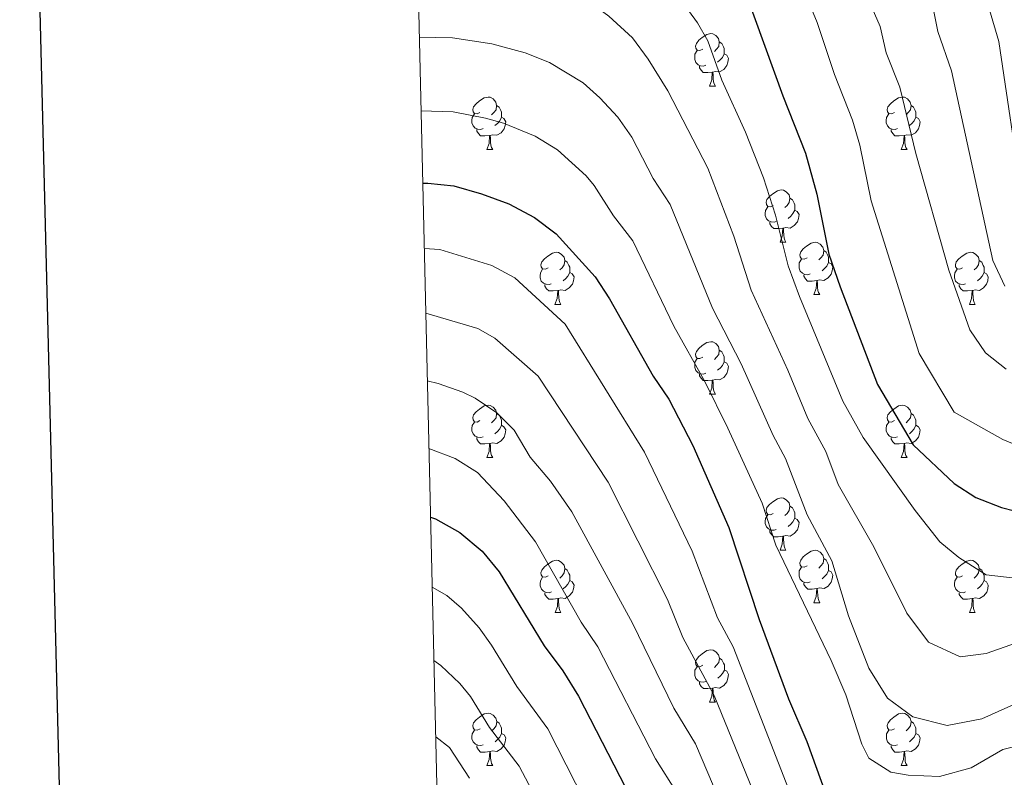
# Model space of a CAD drawing. Units: metres. Extents: x 661250 to 665774, y 730128 to 733202.
# Drawn here: x 662079 to 662268, y 731821 to 731966 of the extents above; entities that cross this region are included whole.
import ezdxf

# ---------------------------------------------------------------- set-up
doc = ezdxf.new("R2010")
doc.units = ezdxf.units.M
doc.header["$MEASUREMENT"] = 0
for name, color, linetype, lineweight in [('Carátula', 7, 'Continuous', 5), ('Elementos auxiliares', 7, 'Continuous', 5), ('Entidades rústicas y varios', 7, 'Continuous', 5), ('Relieve y altimetría', 7, 'Continuous', 5)]:
    doc.layers.add(name, color=color, linetype=linetype, lineweight=lineweight)

msp = doc.modelspace()

# ---------------------------------------------------------------- linework, layer by layer
at = {"layer": 'Carátula', "color": 7, "linetype": 'Continuous', "lineweight": 25, "flags": 128}
msp.add_lwpolyline([(662060.11, 732903.38), (662119.39, 730489.12), (665673.3, 730576.39), (665614.1, 732987.64), (662060.11, 732903.38)], dxfattribs=at)
at = {"layer": 'Carátula', "color": 7, "linetype": 'Continuous', "lineweight": 5}
msp.add_3dface([(661320.23, 730127.58), (665773.98, 730233.18), (665703.58, 733202.34), (661249.84, 733096.75)], dxfattribs=at)
at = {"layer": 'Elementos auxiliares', "color": 250, "linetype": 'Continuous', "lineweight": 5}
msp.add_3dface([(662189.09, 730542.03), (662134.71, 732855.39), (665545.98, 732936.3), (665601.55, 730622.94)], dxfattribs=at)
at = {"layer": 'Entidades rústicas y varios', "color": 92, "linetype": 'Continuous', "lineweight": 5}
for p, q in [((662211.26, 731953.26), (662212.38, 731953.26)), ((662168.62, 731941.12), (662169.75, 731941.12)), ((662247.95, 731941.12), (662249.08, 731941.12)), ((662224.76, 731923.35), (662225.89, 731923.35)), ((662231.24, 731913.31), (662232.36, 731913.31)), ((662181.68, 731911.41), (662182.81, 731911.41)), ((662261.01, 731911.41), (662262.13, 731911.41)), ((662211.26, 731894.27), (662212.38, 731894.27)), ((662168.62, 731882.13), (662169.75, 731882.13)), ((662247.95, 731882.13), (662249.08, 731882.13)), ((662224.76, 731864.36), (662225.89, 731864.36)), ((662231.25, 731854.32), (662232.37, 731854.32)), ((662181.69, 731852.42), (662182.82, 731852.42)), ((662261.02, 731852.42), (662262.14, 731852.42)), ((662211.27, 731835.27), (662212.39, 731835.27)), ((662168.63, 731823.13), (662169.76, 731823.13)), ((662247.96, 731823.13), (662249.09, 731823.13))]:
    msp.add_line(p, q, dxfattribs=at)
at = {"layer": 'Entidades rústicas y varios', "color": 92, "linetype": 'Continuous', "lineweight": 5, "flags": 128}
for points in [[(662209.96, 731960.32), (662209.43, 731960.05), (662208.9, 731960.11), (662208.63, 731960.48), (662208.58, 731960.9), (662208.74, 731961.42), (662209.22, 731962.02), (662209.85, 731962.55), (662210.75, 731963.13), (662211.5, 731963.29), (662211.92, 731963.24), (662212.45, 731962.92), (662212.98, 731962.34), (662213.14, 731961.7), (662213.03, 731960.85), (662212.61, 731960.32), (662212.19, 731959.89)], [(662213.14, 731961.7), (662213.62, 731961.38), (662213.93, 731960.74), (662214.09, 731960.42), (662214.09, 731959.84), (662214.09, 731959.42), (662213.72, 731958.73), (662213.3, 731958.25), (662212.82, 731957.83)], [(662210.54, 731957.24), (662210.12, 731957.08), (662209.53, 731957.14), (662209.06, 731957.35), (662208.63, 731957.77), (662208.42, 731958.36), (662208.42, 731958.78), (662208.47, 731959.36), (662208.9, 731960.05)], [(662214.09, 731959.42), (662214.55, 731959.17), (662214.89, 731958.55), (662214.78, 731957.83), (662214.57, 731957.19), (662213.99, 731956.45), (662213.19, 731955.97), (662212.34, 731956.07), (662211.91, 731955.94)], [(662211.8, 731955.94), (662210.91, 731955.86), (662210.07, 731955.86), (662209.64, 731956.29), (662209.32, 731956.76), (662209.32, 731957.08)], [(662211.26, 731953.26), (662211.69, 731954.42), (662211.8, 731955.94), (662211.91, 731955.94), (662211.95, 731955.36), (662211.98, 731954.67), (662212.05, 731954.06), (662212.17, 731953.66), (662212.38, 731953.26)], [(662167.32, 731948.18), (662166.79, 731947.91), (662166.26, 731947.97), (662166, 731948.34), (662165.94, 731948.76), (662166.1, 731949.28), (662166.58, 731949.88), (662167.22, 731950.41), (662168.12, 731950.99), (662168.86, 731951.15), (662169.29, 731951.1), (662169.82, 731950.78), (662170.35, 731950.2), (662170.51, 731949.56), (662170.4, 731948.71), (662169.97, 731948.18), (662169.55, 731947.75)], [(662246.65, 731948.18), (662246.12, 731947.91), (662245.59, 731947.97), (662245.32, 731948.34), (662245.27, 731948.76), (662245.43, 731949.28), (662245.91, 731949.88), (662246.54, 731950.41), (662247.44, 731950.99), (662248.19, 731951.15), (662248.62, 731951.1), (662249.14, 731950.78), (662249.68, 731950.2), (662249.84, 731949.56), (662249.72, 731948.71), (662249.3, 731948.18), (662248.88, 731947.75)], [(662170.51, 731949.56), (662170.98, 731949.24), (662171.3, 731948.6), (662171.46, 731948.28), (662171.46, 731947.7), (662171.46, 731947.28), (662171.09, 731946.59), (662170.67, 731946.11), (662170.19, 731945.69)], [(662249.84, 731949.56), (662250.31, 731949.24), (662250.62, 731948.6), (662250.78, 731948.28), (662250.78, 731947.7), (662250.78, 731947.28), (662250.42, 731946.59), (662250, 731946.11), (662249.52, 731945.69)], [(662167.91, 731945.1), (662167.48, 731944.94), (662166.9, 731945), (662166.42, 731945.21), (662166, 731945.63), (662165.78, 731946.22), (662165.78, 731946.64), (662165.84, 731947.22), (662166.26, 731947.91)], [(662171.46, 731947.28), (662171.91, 731947.03), (662172.26, 731946.41), (662172.15, 731945.69), (662171.94, 731945.05), (662171.35, 731944.31), (662170.56, 731943.83), (662169.71, 731943.93), (662169.28, 731943.8)], [(662247.24, 731945.1), (662246.81, 731944.94), (662246.22, 731945), (662245.75, 731945.21), (662245.32, 731945.63), (662245.11, 731946.22), (662245.11, 731946.64), (662245.16, 731947.22), (662245.59, 731947.91)], [(662250.78, 731947.28), (662251.24, 731947.03), (662251.58, 731946.41), (662251.48, 731945.69), (662251.26, 731945.05), (662250.68, 731944.31), (662249.88, 731943.83), (662249.04, 731943.93), (662248.6, 731943.8)], [(662169.17, 731943.8), (662168.28, 731943.72), (662167.43, 731943.72), (662167.01, 731944.15), (662166.69, 731944.62), (662166.69, 731944.94)], [(662248.5, 731943.8), (662247.6, 731943.72), (662246.76, 731943.72), (662246.34, 731944.15), (662246.02, 731944.62), (662246.02, 731944.94)], [(662168.62, 731941.12), (662169.06, 731942.28), (662169.17, 731943.8), (662169.28, 731943.8), (662169.31, 731943.22), (662169.35, 731942.53), (662169.42, 731941.92), (662169.53, 731941.52), (662169.75, 731941.12)], [(662247.95, 731941.12), (662248.38, 731942.28), (662248.5, 731943.8), (662248.6, 731943.8), (662248.64, 731943.22), (662248.68, 731942.53), (662248.74, 731941.92), (662248.86, 731941.52), (662249.08, 731941.12)], [(662223.46, 731930.41), (662222.93, 731930.14), (662222.4, 731930.2), (662222.14, 731930.57), (662222.08, 731930.99), (662222.24, 731931.51), (662222.72, 731932.11), (662223.36, 731932.64), (662224.26, 731933.22), (662225, 731933.38), (662225.43, 731933.33), (662225.96, 731933.01), (662226.49, 731932.43), (662226.65, 731931.79), (662226.54, 731930.94), (662226.11, 731930.41), (662225.69, 731929.98)], [(662226.65, 731931.79), (662227.12, 731931.47), (662227.44, 731930.83), (662227.6, 731930.51), (662227.6, 731929.93), (662227.6, 731929.51), (662227.23, 731928.82), (662226.81, 731928.34), (662226.33, 731927.92)], [(662224.05, 731927.33), (662223.62, 731927.17), (662223.04, 731927.23), (662222.56, 731927.44), (662222.14, 731927.86), (662221.92, 731928.45), (662221.92, 731928.87), (662221.98, 731929.45), (662222.4, 731930.14)], [(662227.6, 731929.51), (662228.05, 731929.26), (662228.4, 731928.64), (662228.29, 731927.92), (662228.08, 731927.28), (662227.49, 731926.54), (662226.7, 731926.06), (662225.85, 731926.16), (662225.42, 731926.03)], [(662225.31, 731926.03), (662224.42, 731925.95), (662223.57, 731925.95), (662223.15, 731926.38), (662222.83, 731926.85), (662222.83, 731927.17)], [(662224.76, 731923.35), (662225.2, 731924.51), (662225.31, 731926.03), (662225.42, 731926.03), (662225.45, 731925.45), (662225.49, 731924.76), (662225.56, 731924.15), (662225.67, 731923.75), (662225.89, 731923.35)], [(662229.94, 731920.37), (662229.41, 731920.11), (662228.88, 731920.16), (662228.61, 731920.53), (662228.56, 731920.96), (662228.72, 731921.48), (662229.2, 731922.07), (662229.83, 731922.6), (662230.73, 731923.19), (662231.48, 731923.35), (662231.9, 731923.29), (662232.43, 731922.98), (662232.96, 731922.39), (662233.12, 731921.75), (662233.01, 731920.9), (662232.59, 731920.37), (662232.17, 731919.95)], [(662180.38, 731918.47), (662179.85, 731918.2), (662179.32, 731918.26), (662179.06, 731918.63), (662179, 731919.05), (662179.16, 731919.57), (662179.64, 731920.17), (662180.28, 731920.7), (662181.18, 731921.28), (662181.92, 731921.44), (662182.35, 731921.39), (662182.88, 731921.07), (662183.41, 731920.49), (662183.57, 731919.85), (662183.46, 731919), (662183.03, 731918.47), (662182.61, 731918.04)], [(662230.52, 731917.29), (662230.1, 731917.13), (662229.51, 731917.19), (662229.04, 731917.4), (662228.61, 731917.83), (662228.4, 731918.41), (662228.4, 731918.83), (662228.45, 731919.42), (662228.88, 731920.11)], [(662233.12, 731921.75), (662233.6, 731921.44), (662233.91, 731920.8), (662234.07, 731920.48), (662234.07, 731919.9), (662234.07, 731919.47), (662233.7, 731918.78), (662233.28, 731918.3), (662232.8, 731917.88)], [(662259.71, 731918.47), (662259.18, 731918.2), (662258.65, 731918.26), (662258.38, 731918.63), (662258.33, 731919.05), (662258.49, 731919.57), (662258.97, 731920.17), (662259.6, 731920.7), (662260.5, 731921.28), (662261.25, 731921.44), (662261.67, 731921.39), (662262.2, 731921.07), (662262.73, 731920.49), (662262.89, 731919.85), (662262.78, 731919), (662262.36, 731918.47), (662261.94, 731918.04)], [(662183.57, 731919.85), (662184.04, 731919.53), (662184.36, 731918.89), (662184.52, 731918.57), (662184.52, 731917.99), (662184.52, 731917.57), (662184.15, 731916.88), (662183.73, 731916.4), (662183.25, 731915.98)], [(662234.07, 731919.47), (662234.53, 731919.22), (662234.87, 731918.61), (662234.76, 731917.88), (662234.55, 731917.24), (662233.97, 731916.5), (662233.17, 731916.02), (662232.32, 731916.13), (662231.89, 731916)], [(662262.89, 731919.85), (662263.37, 731919.53), (662263.68, 731918.89), (662263.84, 731918.57), (662263.84, 731917.99), (662263.84, 731917.57), (662263.47, 731916.88), (662263.05, 731916.4), (662262.57, 731915.98)], [(662180.97, 731915.39), (662180.54, 731915.23), (662179.96, 731915.29), (662179.48, 731915.5), (662179.06, 731915.92), (662178.84, 731916.51), (662178.84, 731916.93), (662178.9, 731917.51), (662179.32, 731918.2)], [(662184.52, 731917.57), (662184.97, 731917.32), (662185.32, 731916.7), (662185.21, 731915.98), (662185, 731915.34), (662184.41, 731914.6), (662183.62, 731914.12), (662182.77, 731914.22), (662182.34, 731914.09)], [(662231.78, 731916), (662230.89, 731915.91), (662230.05, 731915.91), (662229.62, 731916.34), (662229.3, 731916.82), (662229.3, 731917.13)], [(662260.29, 731915.39), (662259.87, 731915.23), (662259.28, 731915.29), (662258.81, 731915.5), (662258.38, 731915.92), (662258.17, 731916.51), (662258.17, 731916.93), (662258.22, 731917.51), (662258.65, 731918.2)], [(662263.84, 731917.57), (662264.3, 731917.32), (662264.64, 731916.7), (662264.53, 731915.98), (662264.32, 731915.34), (662263.74, 731914.6), (662262.94, 731914.12), (662262.09, 731914.22), (662261.66, 731914.09)], [(662182.23, 731914.09), (662181.34, 731914.01), (662180.49, 731914.01), (662180.07, 731914.44), (662179.75, 731914.91), (662179.75, 731915.23)], [(662231.24, 731913.31), (662231.67, 731914.47), (662231.78, 731916), (662231.89, 731916), (662231.93, 731915.41), (662231.96, 731914.73), (662232.03, 731914.11), (662232.15, 731913.71), (662232.36, 731913.31)], [(662261.55, 731914.09), (662260.66, 731914.01), (662259.82, 731914.01), (662259.39, 731914.44), (662259.07, 731914.91), (662259.07, 731915.23)], [(662181.68, 731911.41), (662182.12, 731912.57), (662182.23, 731914.09), (662182.34, 731914.09), (662182.37, 731913.51), (662182.41, 731912.82), (662182.48, 731912.21), (662182.59, 731911.81), (662182.81, 731911.41)], [(662261.01, 731911.41), (662261.44, 731912.57), (662261.55, 731914.09), (662261.66, 731914.09), (662261.7, 731913.51), (662261.73, 731912.82), (662261.8, 731912.21), (662261.92, 731911.81), (662262.13, 731911.41)], [(662209.96, 731901.33), (662209.43, 731901.06), (662208.9, 731901.11), (662208.63, 731901.49), (662208.58, 731901.91), (662208.74, 731902.43), (662209.22, 731903.03), (662209.85, 731903.55), (662210.75, 731904.14), (662211.5, 731904.3), (662211.92, 731904.25), (662212.45, 731903.93), (662212.98, 731903.35), (662213.14, 731902.71), (662213.03, 731901.85), (662212.61, 731901.33), (662212.19, 731900.9)], [(662213.14, 731902.71), (662213.62, 731902.39), (662213.93, 731901.75), (662214.09, 731901.43), (662214.09, 731900.85), (662214.09, 731900.43), (662213.72, 731899.73), (662213.3, 731899.25), (662212.82, 731898.83)], [(662210.54, 731898.25), (662210.12, 731898.09), (662209.53, 731898.15), (662209.06, 731898.35), (662208.63, 731898.78), (662208.42, 731899.37), (662208.42, 731899.79), (662208.47, 731900.37), (662208.9, 731901.06)], [(662214.09, 731900.43), (662214.55, 731900.17), (662214.89, 731899.56), (662214.78, 731898.83), (662214.57, 731898.19), (662213.99, 731897.45), (662213.19, 731896.97), (662212.34, 731897.08), (662211.91, 731896.95)], [(662211.8, 731896.95), (662210.91, 731896.87), (662210.07, 731896.87), (662209.64, 731897.29), (662209.32, 731897.77), (662209.32, 731898.09)], [(662211.26, 731894.27), (662211.69, 731895.43), (662211.8, 731896.95), (662211.91, 731896.95), (662211.95, 731896.37), (662211.98, 731895.68), (662212.05, 731895.07), (662212.17, 731894.67), (662212.38, 731894.27)], [(662167.32, 731889.19), (662166.79, 731888.92), (662166.26, 731888.97), (662166, 731889.35), (662165.94, 731889.77), (662166.1, 731890.29), (662166.58, 731890.89), (662167.22, 731891.41), (662168.12, 731892), (662168.86, 731892.16), (662169.29, 731892.11), (662169.82, 731891.79), (662170.35, 731891.21), (662170.51, 731890.57), (662170.4, 731889.71), (662169.97, 731889.19), (662169.55, 731888.76)], [(662246.65, 731889.19), (662246.12, 731888.92), (662245.59, 731888.97), (662245.32, 731889.35), (662245.27, 731889.77), (662245.43, 731890.29), (662245.91, 731890.89), (662246.54, 731891.41), (662247.44, 731892), (662248.19, 731892.16), (662248.62, 731892.11), (662249.14, 731891.79), (662249.68, 731891.21), (662249.84, 731890.57), (662249.72, 731889.71), (662249.3, 731889.19), (662248.88, 731888.76)], [(662170.51, 731890.57), (662170.98, 731890.25), (662171.3, 731889.61), (662171.46, 731889.29), (662171.46, 731888.71), (662171.46, 731888.29), (662171.09, 731887.59), (662170.67, 731887.11), (662170.19, 731886.69)], [(662249.84, 731890.57), (662250.31, 731890.25), (662250.62, 731889.61), (662250.78, 731889.29), (662250.78, 731888.71), (662250.78, 731888.29), (662250.42, 731887.59), (662250, 731887.11), (662249.52, 731886.69)], [(662167.91, 731886.11), (662167.48, 731885.95), (662166.9, 731886.01), (662166.42, 731886.21), (662166, 731886.64), (662165.78, 731887.23), (662165.78, 731887.65), (662165.84, 731888.23), (662166.26, 731888.92)], [(662171.46, 731888.29), (662171.91, 731888.03), (662172.26, 731887.42), (662172.15, 731886.69), (662171.94, 731886.05), (662171.35, 731885.31), (662170.56, 731884.83), (662169.71, 731884.94), (662169.28, 731884.81)], [(662247.24, 731886.11), (662246.81, 731885.95), (662246.22, 731886.01), (662245.75, 731886.21), (662245.32, 731886.64), (662245.11, 731887.23), (662245.11, 731887.65), (662245.16, 731888.23), (662245.59, 731888.92)], [(662250.78, 731888.29), (662251.24, 731888.03), (662251.58, 731887.42), (662251.48, 731886.69), (662251.26, 731886.05), (662250.68, 731885.31), (662249.88, 731884.83), (662249.04, 731884.94), (662248.6, 731884.81)], [(662169.17, 731884.81), (662168.28, 731884.73), (662167.43, 731884.73), (662167.01, 731885.15), (662166.69, 731885.63), (662166.69, 731885.95)], [(662168.62, 731882.13), (662169.06, 731883.29), (662169.17, 731884.81), (662169.28, 731884.81), (662169.31, 731884.23), (662169.35, 731883.54), (662169.42, 731882.93), (662169.53, 731882.53), (662169.75, 731882.13)], [(662248.5, 731884.81), (662247.6, 731884.73), (662246.76, 731884.73), (662246.34, 731885.15), (662246.02, 731885.63), (662246.02, 731885.95)], [(662247.95, 731882.13), (662248.38, 731883.29), (662248.5, 731884.81), (662248.6, 731884.81), (662248.64, 731884.23), (662248.68, 731883.54), (662248.74, 731882.93), (662248.86, 731882.53), (662249.08, 731882.13)], [(662223.46, 731871.42), (662222.93, 731871.15), (662222.4, 731871.21), (662222.14, 731871.58), (662222.08, 731872), (662222.24, 731872.52), (662222.72, 731873.12), (662223.36, 731873.65), (662224.26, 731874.23), (662225, 731874.39), (662225.43, 731874.34), (662225.96, 731874.02), (662226.49, 731873.44), (662226.65, 731872.8), (662226.54, 731871.95), (662226.11, 731871.42), (662225.69, 731870.99)], [(662224.05, 731868.34), (662223.62, 731868.18), (662223.04, 731868.24), (662222.56, 731868.45), (662222.14, 731868.87), (662221.92, 731869.46), (662221.92, 731869.88), (662221.98, 731870.46), (662222.4, 731871.15)], [(662226.65, 731872.8), (662227.12, 731872.48), (662227.44, 731871.84), (662227.6, 731871.52), (662227.6, 731870.94), (662227.6, 731870.52), (662227.23, 731869.83), (662226.81, 731869.35), (662226.33, 731868.93)], [(662227.6, 731870.52), (662228.05, 731870.27), (662228.4, 731869.65), (662228.29, 731868.93), (662228.08, 731868.29), (662227.49, 731867.55), (662226.7, 731867.07), (662225.85, 731867.17), (662225.42, 731867.04)], [(662225.31, 731867.04), (662224.42, 731866.96), (662223.57, 731866.96), (662223.15, 731867.39), (662222.83, 731867.86), (662222.83, 731868.18)], [(662224.76, 731864.36), (662225.2, 731865.52), (662225.31, 731867.04), (662225.42, 731867.04), (662225.45, 731866.46), (662225.49, 731865.77), (662225.56, 731865.16), (662225.67, 731864.76), (662225.89, 731864.36)], [(662229.94, 731861.38), (662229.41, 731861.12), (662228.88, 731861.17), (662228.61, 731861.54), (662228.56, 731861.97), (662228.72, 731862.49), (662229.2, 731863.08), (662229.83, 731863.61), (662230.73, 731864.2), (662231.48, 731864.36), (662231.9, 731864.3), (662232.43, 731863.99), (662232.96, 731863.4), (662233.12, 731862.76), (662233.01, 731861.91), (662232.59, 731861.38), (662232.17, 731860.96)], [(662180.38, 731859.48), (662179.85, 731859.21), (662179.32, 731859.27), (662179.06, 731859.64), (662179, 731860.06), (662179.16, 731860.58), (662179.64, 731861.18), (662180.28, 731861.71), (662181.18, 731862.29), (662181.92, 731862.45), (662182.35, 731862.4), (662182.88, 731862.08), (662183.41, 731861.5), (662183.57, 731860.86), (662183.46, 731860.01), (662183.03, 731859.48), (662182.61, 731859.05)], [(662233.12, 731862.76), (662233.6, 731862.45), (662233.91, 731861.81), (662234.07, 731861.49), (662234.07, 731860.91), (662234.07, 731860.48), (662233.7, 731859.79), (662233.28, 731859.31), (662232.8, 731858.89)], [(662259.71, 731859.48), (662259.18, 731859.21), (662258.65, 731859.27), (662258.38, 731859.64), (662258.33, 731860.06), (662258.49, 731860.58), (662258.97, 731861.18), (662259.6, 731861.71), (662260.5, 731862.29), (662261.25, 731862.45), (662261.67, 731862.4), (662262.2, 731862.08), (662262.73, 731861.5), (662262.89, 731860.86), (662262.78, 731860.01), (662262.36, 731859.48), (662261.94, 731859.05)], [(662183.57, 731860.86), (662184.04, 731860.54), (662184.36, 731859.9), (662184.52, 731859.58), (662184.52, 731859), (662184.53, 731858.58), (662184.16, 731857.89), (662183.74, 731857.41), (662183.26, 731856.99)], [(662230.52, 731858.3), (662230.1, 731858.14), (662229.51, 731858.2), (662229.04, 731858.41), (662228.61, 731858.84), (662228.4, 731859.42), (662228.4, 731859.84), (662228.45, 731860.43), (662228.88, 731861.12)], [(662234.07, 731860.48), (662234.53, 731860.23), (662234.87, 731859.62), (662234.76, 731858.89), (662234.55, 731858.25), (662233.98, 731857.51), (662233.18, 731857.03), (662232.33, 731857.14), (662231.9, 731857.01)], [(662262.89, 731860.86), (662263.37, 731860.54), (662263.68, 731859.9), (662263.84, 731859.58), (662263.84, 731859), (662263.84, 731858.58), (662263.47, 731857.89), (662263.05, 731857.41), (662262.58, 731856.99)], [(662180.98, 731856.4), (662180.55, 731856.24), (662179.97, 731856.3), (662179.49, 731856.51), (662179.07, 731856.93), (662178.85, 731857.52), (662178.85, 731857.94), (662178.91, 731858.52), (662179.32, 731859.21)], [(662184.53, 731858.58), (662184.98, 731858.33), (662185.33, 731857.71), (662185.22, 731856.99), (662185.01, 731856.35), (662184.42, 731855.61), (662183.63, 731855.13), (662182.78, 731855.23), (662182.35, 731855.1)], [(662231.79, 731857.01), (662230.9, 731856.92), (662230.06, 731856.92), (662229.63, 731857.35), (662229.31, 731857.83), (662229.3, 731858.14)], [(662260.3, 731856.4), (662259.88, 731856.24), (662259.29, 731856.3), (662258.82, 731856.51), (662258.39, 731856.93), (662258.17, 731857.52), (662258.17, 731857.94), (662258.22, 731858.52), (662258.65, 731859.21)], [(662263.84, 731858.58), (662264.3, 731858.33), (662264.64, 731857.71), (662264.54, 731856.99), (662264.33, 731856.35), (662263.75, 731855.61), (662262.95, 731855.13), (662262.1, 731855.23), (662261.67, 731855.1)], [(662182.24, 731855.1), (662181.35, 731855.02), (662180.5, 731855.02), (662180.08, 731855.45), (662179.76, 731855.92), (662179.76, 731856.24)], [(662231.25, 731854.32), (662231.68, 731855.48), (662231.79, 731857.01), (662231.9, 731857.01), (662231.94, 731856.42), (662231.97, 731855.74), (662232.04, 731855.12), (662232.16, 731854.72), (662232.37, 731854.32)], [(662261.56, 731855.1), (662260.67, 731855.02), (662259.83, 731855.02), (662259.4, 731855.45), (662259.08, 731855.92), (662259.08, 731856.24)], [(662181.69, 731852.42), (662182.13, 731853.58), (662182.24, 731855.1), (662182.35, 731855.1), (662182.38, 731854.52), (662182.42, 731853.83), (662182.49, 731853.22), (662182.6, 731852.82), (662182.82, 731852.42)], [(662261.02, 731852.42), (662261.45, 731853.58), (662261.56, 731855.1), (662261.67, 731855.1), (662261.71, 731854.52), (662261.74, 731853.83), (662261.81, 731853.22), (662261.93, 731852.82), (662262.14, 731852.42)], [(662209.97, 731842.33), (662209.44, 731842.07), (662208.91, 731842.12), (662208.64, 731842.49), (662208.59, 731842.92), (662208.75, 731843.44), (662209.23, 731844.03), (662209.86, 731844.56), (662210.76, 731845.15), (662211.51, 731845.31), (662211.93, 731845.25), (662212.46, 731844.94), (662212.99, 731844.35), (662213.15, 731843.71), (662213.04, 731842.86), (662212.62, 731842.33), (662212.2, 731841.91)], [(662213.15, 731843.71), (662213.63, 731843.4), (662213.94, 731842.76), (662214.1, 731842.44), (662214.1, 731841.86), (662214.1, 731841.43), (662213.73, 731840.74), (662213.31, 731840.26), (662212.83, 731839.84)], [(662210.55, 731839.25), (662210.13, 731839.09), (662209.54, 731839.15), (662209.07, 731839.36), (662208.64, 731839.79), (662208.43, 731840.37), (662208.43, 731840.79), (662208.48, 731841.38), (662208.91, 731842.07)], [(662214.1, 731841.43), (662214.56, 731841.18), (662214.9, 731840.57), (662214.79, 731839.84), (662214.58, 731839.2), (662214, 731838.46), (662213.2, 731837.98), (662212.35, 731838.09), (662211.92, 731837.96)], [(662211.81, 731837.96), (662210.92, 731837.87), (662210.08, 731837.87), (662209.65, 731838.3), (662209.33, 731838.78), (662209.33, 731839.09)], [(662211.27, 731835.27), (662211.7, 731836.43), (662211.81, 731837.96), (662211.92, 731837.96), (662211.96, 731837.37), (662211.99, 731836.69), (662212.06, 731836.07), (662212.18, 731835.67), (662212.39, 731835.27)], [(662167.33, 731830.19), (662166.8, 731829.93), (662166.27, 731829.98), (662166.01, 731830.35), (662165.95, 731830.78), (662166.11, 731831.3), (662166.59, 731831.89), (662167.23, 731832.42), (662168.13, 731833.01), (662168.87, 731833.17), (662169.3, 731833.11), (662169.83, 731832.8), (662170.36, 731832.21), (662170.52, 731831.57), (662170.41, 731830.72), (662169.98, 731830.19), (662169.56, 731829.77)], [(662170.52, 731831.57), (662170.99, 731831.26), (662171.31, 731830.62), (662171.47, 731830.3), (662171.47, 731829.72), (662171.47, 731829.29), (662171.1, 731828.6), (662170.68, 731828.12), (662170.2, 731827.7)], [(662246.66, 731830.19), (662246.13, 731829.93), (662245.6, 731829.98), (662245.33, 731830.35), (662245.28, 731830.78), (662245.44, 731831.3), (662245.92, 731831.89), (662246.55, 731832.42), (662247.45, 731833.01), (662248.2, 731833.17), (662248.63, 731833.11), (662249.15, 731832.8), (662249.69, 731832.21), (662249.85, 731831.57), (662249.73, 731830.72), (662249.31, 731830.19), (662248.89, 731829.77)], [(662249.85, 731831.57), (662250.32, 731831.26), (662250.63, 731830.62), (662250.79, 731830.3), (662250.79, 731829.72), (662250.79, 731829.29), (662250.43, 731828.6), (662250.01, 731828.12), (662249.53, 731827.7)], [(662167.92, 731827.11), (662167.49, 731826.95), (662166.91, 731827.01), (662166.43, 731827.22), (662166.01, 731827.65), (662165.79, 731828.23), (662165.79, 731828.65), (662165.85, 731829.24), (662166.27, 731829.93)], [(662247.25, 731827.11), (662246.82, 731826.95), (662246.23, 731827.01), (662245.76, 731827.22), (662245.33, 731827.65), (662245.12, 731828.23), (662245.12, 731828.65), (662245.17, 731829.24), (662245.6, 731829.93)], [(662171.47, 731829.29), (662171.92, 731829.04), (662172.27, 731828.43), (662172.16, 731827.7), (662171.95, 731827.06), (662171.36, 731826.32), (662170.57, 731825.84), (662169.72, 731825.95), (662169.29, 731825.82)], [(662250.79, 731829.29), (662251.25, 731829.04), (662251.59, 731828.43), (662251.49, 731827.7), (662251.27, 731827.06), (662250.69, 731826.32), (662249.89, 731825.84), (662249.05, 731825.95), (662248.61, 731825.82)], [(662169.18, 731825.82), (662168.29, 731825.73), (662167.44, 731825.73), (662167.02, 731826.16), (662166.7, 731826.64), (662166.7, 731826.95)], [(662248.51, 731825.82), (662247.61, 731825.73), (662246.77, 731825.73), (662246.35, 731826.16), (662246.03, 731826.64), (662246.03, 731826.95)], [(662168.63, 731823.13), (662169.07, 731824.29), (662169.18, 731825.82), (662169.29, 731825.82), (662169.32, 731825.23), (662169.36, 731824.55), (662169.43, 731823.93), (662169.54, 731823.53), (662169.76, 731823.13)], [(662247.96, 731823.13), (662248.39, 731824.29), (662248.51, 731825.82), (662248.61, 731825.82), (662248.65, 731825.23), (662248.69, 731824.55), (662248.75, 731823.93), (662248.87, 731823.53), (662249.09, 731823.13)]]:
    msp.add_lwpolyline(points, dxfattribs=at)
at = {"layer": 'Relieve y altimetría', "color": 30, "linetype": 'Continuous', "lineweight": 5, "flags": 128}
for points, elevation in [([(662271.2, 731931.26), (662266.62, 731961.78), (662264.86, 731967.83), (662263.62, 731976.81), (662260.56, 731980.88), (662257.85, 731985.88), (662255.59, 731990.64), (662252.4, 732000.12), (662240.98, 732017.36), (662237.89, 732021.29), (662229.17, 732031.13), (662224.02, 732035.87), (662216.48, 732044.01), (662205.24, 732053.82), (662200.77, 732056.05), (662187.9, 732060.05), (662170.21, 732064.37), (662158.17, 732065.95), (662153.25, 732066.24)], 705), ([(662267.77, 731914.95), (662265.53, 731919.88), (662258.74, 731950.86), (662257.58, 731956.18), (662254.98, 731963.72), (662253.11, 731973.05), (662250.38, 731977.28), (662246.31, 731985.59), (662243.28, 731994), (662232.98, 732009.36), (662229.86, 732013.41), (662222.51, 732021.59), (662217.51, 732025.78), (662208.97, 732034.2), (662205.19, 732037.45), (662201.05, 732040.4), (662196.46, 732042.4), (662185.61, 732045.74), (662168.48, 732049.49), (662157.81, 732050.67), (662153.61, 732050.78)], 710), ([(662268.05, 731899.03), (662264.1, 731902.2), (662261.08, 731906.56), (662257.06, 731918), (662250.74, 731940.32), (662247.67, 731953.04), (662245.09, 731959.61), (662243.94, 731964.69), (662236.93, 731980.79), (662234.16, 731987.89), (662230.23, 731993.99), (662221.98, 732005.36), (662219.39, 732008.51), (662215.84, 732012.04), (662211.01, 732015.7), (662201.14, 732024.22), (662196.93, 732026.93), (662188.12, 732030.03), (662176.84, 732032.95), (662162.46, 732035.22), (662153.97, 732035.46)], 715), ([(662270.35, 731884.38), (662267.41, 731885.59), (662258.11, 731890.8), (662251.43, 731902.04), (662242.21, 731931.26), (662240.06, 731941.93), (662238.65, 731946.73), (662235.2, 731955.49), (662231.89, 731965.44), (662227.04, 731977.18), (662224.52, 731982.78), (662214.03, 731997.39), (662209.18, 732002.5), (662197.14, 732011.08), (662192.76, 732013.5), (662181.03, 732017.12), (662175.25, 732018.38), (662163.33, 732020), (662154.33, 732020.12)], 720), ([(662277.11, 731849.1), (662264.23, 731844.61), (662259.23, 731843.97), (662253.16, 731846.75), (662249.02, 731852.31), (662242.73, 731864.99), (662235.91, 731876.97), (662233.55, 731883.29), (662230.1, 731889.62), (662226.25, 731898.85), (662219.26, 731914.18), (662215.93, 731924.52), (662210.94, 731937.51), (662203.28, 731952.36), (662199.49, 731958.43), (662196.54, 731962.47), (662191.96, 731966.61), (662187.94, 731969.59), (662184.85, 731971.26), (662180.2, 731973.09), (662170.83, 731975.59), (662165.88, 731976.26), (662156.98, 731976.75), (662155.35, 731976.72)], 735), ([(662269.2, 731859.07), (662264.22, 731859.66), (662259.02, 731863), (662255.33, 731865.97), (662250.64, 731871.95), (662240.7, 731885.96), (662236.76, 731892.89), (662228.46, 731912.97), (662226.29, 731918.82), (662223.87, 731928.53), (662221.57, 731935.69), (662218.13, 731944.45), (662213.63, 731954.41), (662210.91, 731961.93), (662208.94, 731965.38), (662202.8, 731973.94)], 730), ([(662271.53, 731835.7), (662263.42, 731832.09), (662256.75, 731830.8), (662250.19, 731832.44), (662245.35, 731836.02), (662241.77, 731841.76), (662237.89, 731851.78), (662234.68, 731862.37), (662229.95, 731871.14), (662225.81, 731881.96), (662223.44, 731886.37), (662217.3, 731900.04), (662211.85, 731910.72), (662203.76, 731930.58), (662200.46, 731935.58), (662196.41, 731943.44), (662193.68, 731947.29), (662190.28, 731951), (662187.07, 731953.85), (662180.64, 731957.77), (662176, 731959.6), (662169.6, 731961.33), (662162.09, 731962.47), (662155.69, 731962.59)], 740), ([(662156.02, 731948.54), (662162.2, 731948.33), (662168.38, 731947.13), (662171.81, 731946.12), (662177.88, 731943.65), (662182.13, 731941.02), (662187.64, 731936.07), (662189.16, 731934.2), (662192.87, 731928.41), (662196.57, 731923.64), (662204.44, 731907.27), (662210.37, 731896.67), (662214.8, 731887.72), (662221.32, 731873.4), (662223.99, 731865.31), (662234.53, 731843.23), (662237.34, 731836.7), (662240.4, 731827.26), (662241.76, 731824.57), (662245.98, 731821.9), (662249.3, 731821.28), (662255.32, 731821.06), (662261.33, 731822.7), (662267.39, 731826.24), (662272.27, 731827.43)], 745), ([(662269.91, 731804.21), (662263.85, 731800.68), (662251.51, 731796.66), (662247.55, 731796.13), (662242.52, 731797.01), (662240.02, 731798.04), (662234.23, 731802.32), (662231.23, 731806.26), (662215.82, 731845.87), (662212.8, 731851.41), (662207.91, 731864.2), (662198.82, 731883.15), (662183.65, 731907.67), (662173.96, 731916.53), (662169.62, 731918.89), (662159.63, 731921.95), (662156.64, 731922.12)], 755), ([(662274.07, 731792.23), (662261.97, 731789.25), (662250.22, 731785.01), (662245.24, 731784.73), (662240.15, 731785.57), (662235.62, 731787.68), (662229.75, 731795.73), (662227.06, 731799.94), (662212.18, 731836.58), (662206.16, 731847.67), (662203.21, 731854.91), (662191.86, 731877.42), (662178.49, 731897.67), (662170.17, 731905), (662166.9, 731906.85), (662156.93, 731909.79)], 760), ([(662249.74, 731773.54), (662244.78, 731772.43), (662239.76, 731772.9), (662237.75, 731773.66), (662233.72, 731776.73), (662231.55, 731779.38), (662225.15, 731789.18), (662222.88, 731793.63), (662208.55, 731827.3), (662204.45, 731834.1), (662196.53, 731850.38), (662184.91, 731871.7), (662180.85, 731877.6), (662176.91, 731882.19), (662173.85, 731887.35), (662170.56, 731890.65), (662166.38, 731893.46), (662164.03, 731894.65), (662159.33, 731896.32), (662157.23, 731896.79)], 765), ([(662231.83, 731765.77), (662227.88, 731770.58), (662225.19, 731774.77), (662219.56, 731785.74), (662204.91, 731818.01), (662200.95, 731824.41), (662189.86, 731845.84), (662186.68, 731850.6), (662177.95, 731865.97), (662171.98, 731873.8), (662166.83, 731879.25), (662162.59, 731881.93), (662157.54, 731883.85)], 770), ([(662289.5, 731741.89), (662260.02, 731734), (662243.59, 731733.51), (662238.28, 731734.1), (662233.53, 731735.83), (662229.32, 731738.8), (662226.77, 731742.93), (662220.75, 731750.93), (662207.96, 731775.68), (662204.57, 731782.05), (662193.85, 731804.94), (662189.14, 731812.9), (662180.28, 731830.18), (662174.35, 731838.25), (662169.55, 731846.18), (662167.15, 731849.5), (662163.8, 731853.25), (662160.97, 731855.69), (662158.17, 731857.29)], 780), ([(662163.47, 731838.84), (662159.84, 731842.3), (662158.5, 731843.23)], 785), ([(662280.5, 731721.45), (662263.79, 731717.35), (662258.81, 731716.94), (662247.88, 731716.76), (662238.02, 731716.95), (662233.82, 731718.91), (662231.07, 731721.68), (662228.19, 731726.36), (662219.46, 731738.56), (662204.15, 731765.38), (662199.41, 731773.08), (662188.56, 731795.8), (662185.94, 731801.95), (662174.84, 731823), (662169.11, 731830.43), (662165.51, 731836.38), (662163.47, 731838.84)], 785), ([(662165.29, 731820.71), (662161.46, 731826.58), (662158.84, 731828.65)], 790)]:
    msp.add_lwpolyline(points, dxfattribs=dict(at, elevation=elevation))
at = {"layer": 'Relieve y altimetría', "color": 30, "linetype": 'Continuous', "lineweight": 25, "flags": 128}
for points, elevation in [([(662154.69, 732004.79), (662163.29, 732004.87), (662173.66, 732003.81), (662178.74, 732002.81), (662188.59, 732000.06), (662193.66, 731998), (662202.52, 731992.96), (662206.08, 731989.42), (662213.19, 731979.86), (662215.92, 731975.65), (662218.16, 731971.18), (662225.31, 731951.38), (662229.62, 731940.43), (662231.81, 731932.53), (662234.08, 731921.09), (662236.28, 731914.83), (662243.44, 731896.12), (662250.22, 731884.58), (662258.11, 731877.16), (662262.24, 731874.47), (662267.19, 731872.52), (662272.12, 731871.26)], 725), ([(662156.34, 731934.66), (662157.33, 731934.65), (662162.3, 731934.12), (662167.61, 731932.63), (662172.85, 731930.68), (662177.75, 731928.06), (662181.91, 731924.95), (662189.39, 731916.71), (662192.1, 731912.51), (662200.49, 731897.72), (662203.45, 731893.3), (662208.09, 731884.44), (662214.99, 731868.74), (662220.77, 731851.13), (662226.36, 731835.91), (662229.87, 731827.74), (662235.4, 731812.58)], 750), ([(662157.84, 731870.73), (662158.8, 731870.4), (662163.49, 731867.77), (662167.75, 731864.19), (662171, 731860.25), (662179.6, 731846.06), (662183.18, 731841.3), (662186.21, 731836.45), (662196.33, 731816.72), (662201.76, 731807.94), (662214.54, 731780.98), (662221.64, 731766.06), (662224.45, 731761.94), (662229.93, 731754.82), (662233.3, 731751.19), (662236.38, 731749.18), (662238.3, 731748.82), (662243.29, 731749.11), (662248.17, 731750.5), (662258.35, 731755.21), (662273.8, 731760.41)], 775)]:
    msp.add_lwpolyline(points, dxfattribs=dict(at, elevation=elevation))

doc.saveas('drawing.dxf')
